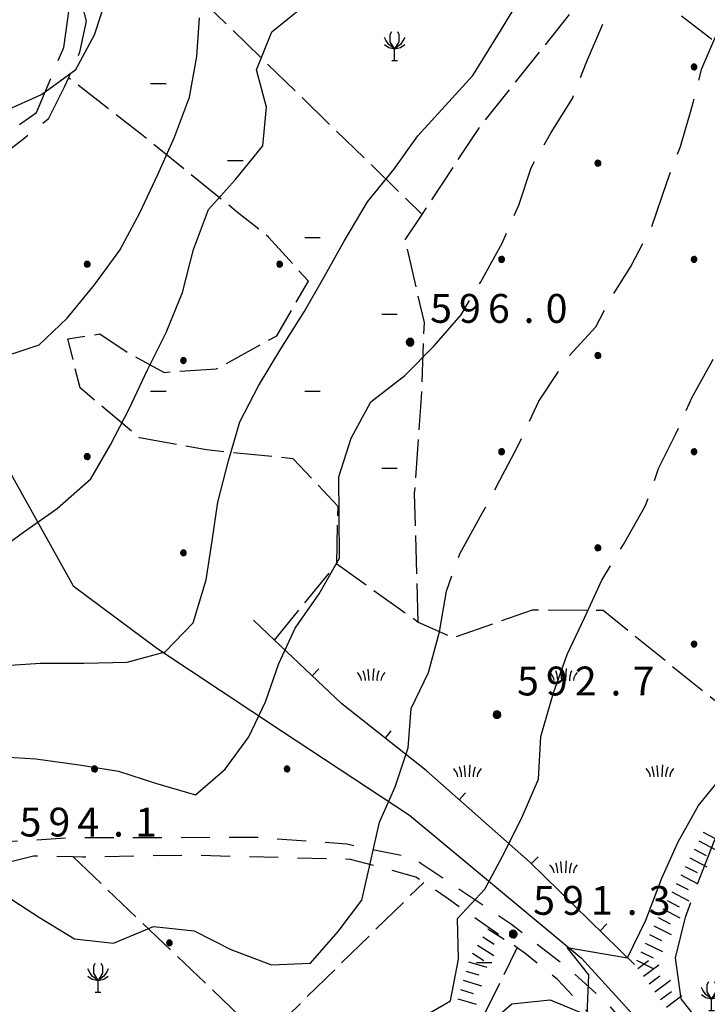
# Model space of a CAD drawing. Extents: x 1595758 to 1598668, y 5123999 to 5128005.
# Drawn here: x 1596150 to 1596222, y 5124326 to 5124428 of the extents above; entities that cross this region are included whole.
import ezdxf

# ---------------------------------------------------------------- set-up
doc = ezdxf.new("R2010")
doc.units = 0
doc.header["$LTSCALE"] = 2
doc.header["$MEASUREMENT"] = 0
for name, pattern in [('L08', [5, 2.5, 2.5]), ('L15-1', [2.5, 1.5, -1, 0]), ('L2-05', [2.5, 2, -0.5]), ('L3-1', [4, 3, -1])]:
    doc.linetypes.add(name, pattern=pattern)
doc.layers.get('0').update_dxf_attribs({"linetype": 'CONTINUOUS'})
for name, color, linetype in [('02050300', 3, 'CONTINUOUS'), ('03010108', 1, 'L2-05'), ('03010301', 1, 'L2-05'), ('03010405', 1, 'L2-05'), ('03010600', 1, 'L2-05'), ('03171210', 1, 'CONTINUOUS'), ('05113042', 2, 'L2-05'), ('05113045', 2, 'L15-1'), ('05113200', 2, 'L3-1'), ('06020318', 2, 'L08'), ('07250102', 1, 'CONTINUOUS'), ('07250601', 7, 'CONTINUOUS'), ('07250602', 7, 'L3-1'), ('07250605', 8, 'CONTINUOUS'), ('07250611', 8, 'CONTINUOUS'), ('10270800', 1, 'CONTINUOUS'), ('10280002', 1, 'CONTINUOUS')]:
    doc.layers.add(name, color=color, linetype=linetype)
doc.styles.add('Roman', font='romans', dxfattribs={"height": 0.2})

# ---------------------------------------------------------------- blocks, each defined once
blk = doc.blocks.new('S34')
for p, q in [((-0.144, 0.139), (-0.202, -0.002)), ((-0.187, 0.074), (-0.202, -0.002)), ((-0.202, -0.002), (-0.002, 0)), ((-0.079, 0.182), (-0.187, 0.074)), ((-0.144, 0.139), (-0.187, 0.074)), ((-0.187, 0.074), (-0.003, 0)), ((-0.003, 0), (-0.187, -0.079)), ((-0.079, 0.182), (-0.144, 0.139)), ((-0.002, 0), (-0.144, 0.139)), ((0, 0.004), (-0.144, -0.144)), ((-0.002, 0.198), (-0.079, 0.182)), ((-0.079, -0.187), (0.066, 0.186)), ((0.066, 0.186), (-0.079, 0.182)), ((-0.002, 0), (-0.079, 0.182)), ((-0.079, 0.182), (0.066, -0.19)), ((0.172, 0.098), (-0.003, 0)), ((-0.003, 0), (0.196, -0.037)), ((-0.002, -0.202), (-0.002, 0.198)), ((0.066, 0.186), (-0.002, 0.198)), ((-0.002, 0.198), (-0.002, 0)), ((-0.002, 0), (0.196, 0.032)), ((-0.002, -0.202), (-0.002, 0)), ((0.066, -0.19), (-0.002, 0)), ((-0.002, 0), (0.172, -0.102)), ((0.126, -0.155), (-0.002, 0)), ((0.126, 0.151), (0, 0.004)), ((0.126, 0.151), (0.066, 0.186)), ((0.196, 0.032), (0.126, 0.151)), ((0.172, 0.098), (0.126, 0.151)), ((0.196, -0.037), (0.172, 0.098)), ((0.196, 0.032), (0.172, 0.098)), ((0.196, -0.037), (0.196, 0.032)), ((-0.202, -0.002), (-0.187, -0.079)), ((-0.187, -0.079), (-0.079, -0.187)), ((-0.187, -0.079), (-0.144, -0.144)), ((-0.144, -0.144), (-0.002, -0.202)), ((-0.144, -0.144), (-0.079, -0.187)), ((-0.079, -0.187), (-0.002, -0.202)), ((-0.002, -0.202), (0.126, -0.155)), ((0.126, -0.155), (-0.002, -0.202)), ((-0.002, -0.202), (0.066, -0.19)), ((0.066, -0.19), (0.126, -0.155)), ((0.172, -0.102), (0.126, -0.155)), ((0.126, -0.155), (0.172, -0.102)), ((0.172, -0.102), (0.196, -0.037))]:
    blk.add_line(p, q)
blk = doc.blocks.new('B05')
blk.add_line((0, 0), (0.5, 0))
blk = doc.blocks.new('B1')
blk.add_line((0, 0), (1, 0))
blk = doc.blocks.new('B07')
blk.add_line((0, 0), (0.7, 0))
blk = doc.blocks.new('B1LUNG')
blk.add_line((0, 0), (0.8, 0))
blk = doc.blocks.new('CAMP_613C3E55', base_point=(0, 0, 5124121.742))
at = {"layer": '10280002', "xscale": 2, "yscale": 2, "zscale": 2}
blk.add_blockref('B1LUNG', (1596197.859, 5124330.199), dxfattribs=at)
blk = doc.blocks.new('TOND03RT')
for p, q in [((-0.107, 0.104), (-0.15, -0.002)), ((-0.139, 0.056), (-0.15, -0.002)), ((-0.15, -0.002), (0, 0)), ((-0.058, 0.137), (-0.139, 0.056)), ((-0.107, 0.104), (-0.139, 0.056)), ((-0.139, 0.056), (-0.001, 0)), ((-0.001, 0), (-0.139, -0.059)), ((-0.058, 0.137), (-0.107, 0.104)), ((0, 0), (-0.107, 0.104)), ((0.002, 0.003), (-0.107, -0.108)), ((0, 0.149), (-0.058, 0.137)), ((-0.058, -0.14), (0.051, 0.14)), ((0.051, 0.14), (-0.058, 0.137)), ((0, 0), (-0.058, 0.137)), ((-0.058, 0.137), (0.051, -0.143)), ((0.13, 0.074), (-0.001, 0)), ((-0.001, 0), (0.148, -0.028)), ((0, -0.152), (0, 0.149)), ((0.051, 0.14), (0, 0.149)), ((0, 0.149), (0, 0)), ((0, 0), (0.148, 0.024)), ((0, -0.152), (0, 0)), ((0.051, -0.143), (0, 0)), ((0, 0), (0.13, -0.077)), ((0.096, -0.116), (0, 0)), ((0.096, 0.113), (0.002, 0.003)), ((0.096, 0.113), (0.051, 0.14)), ((0.148, 0.024), (0.096, 0.113)), ((0.13, 0.074), (0.096, 0.113)), ((0.148, -0.028), (0.13, 0.074)), ((0.148, 0.024), (0.13, 0.074)), ((0.148, -0.028), (0.148, 0.024)), ((-0.15, -0.002), (-0.139, -0.059)), ((-0.139, -0.059), (-0.058, -0.14)), ((-0.139, -0.059), (-0.107, -0.108)), ((-0.107, -0.108), (0, -0.152)), ((-0.107, -0.108), (-0.058, -0.14)), ((-0.058, -0.14), (0, -0.152)), ((0, -0.152), (0.096, -0.116)), ((0.096, -0.116), (0, -0.152)), ((0, -0.152), (0.051, -0.143)), ((0.051, -0.143), (0.096, -0.116)), ((0.13, -0.077), (0.096, -0.116)), ((0.096, -0.116), (0.13, -0.077)), ((0.13, -0.077), (0.148, -0.028))]:
    blk.add_line(p, q)
blk = doc.blocks.new('CAMP_E809212A', base_point=(0, 0, 5124285.826))
at = {"layer": '10280002', "xscale": 2, "yscale": 2, "zscale": 2}
blk.add_blockref('TOND03RT', (1596165.965, 5124332.223), dxfattribs=at)
blk = doc.blocks.new('S20')
for p, q in [((-0.9, 2.1), (-1.05, 2.4)), ((-0.6, 1.65), (-0.9, 2.1)), ((-0.45, 2.7), (-0.3, 3)), ((-0.45, 1.95), (-0.45, 2.7)), ((0.3, 3), (0.45, 2.7)), ((0.45, 2.7), (0.45, 1.95)), ((0.9, 2.1), (0.6, 1.65)), ((1.05, 2.4), (0.9, 2.1)), ((-1.05, 1.65), (-0.6, 1.35)), ((0, 1.2), (-0.6, 1.65)), ((-0.6, 1.35), (0, 1.2)), ((0, 1.2), (-0.45, 1.95)), ((0.45, 1.95), (0, 1.2)), ((0.6, 1.65), (0, 1.2)), ((0, 1.2), (0.6, 1.35)), ((0, 0), (0, 1.2)), ((0.6, 1.35), (1.05, 1.65)), ((-0.3, 0), (0.3, 0))]:
    blk.add_line(p, q)
blk = doc.blocks.new('CAMP_52634590', base_point=(0, 0, 5124263.215))
at = {"layer": '10280002'}
for p in [(1596158.555, 5124327.109), (1596166.555, 5124319.109)]:
    blk.add_blockref('S20', p, dxfattribs=at)
blk = doc.blocks.new('CAMPO')
for p, q in [((-0.706, 0.182), (-0.643, 0.106)), ((-0.643, 0.106), (-0.543, -0.044)), ((-0.405, 0.282), (-0.356, 0.119)), ((-0.356, 0.119), (-0.306, -0.081)), ((-0.143, 0.344), (-0.105, -0.081)), ((0.132, 0.119), (0.119, -0.244)), ((0.157, 0.382), (0.132, 0.119)), ((0.395, 0.169), (0.345, -0.019)), ((0.432, 0.257), (0.395, 0.169)), ((0.645, 0.069), (0.557, -0.094)), ((0.732, 0.182), (0.645, 0.069)), ((-0.543, -0.044), (-0.506, -0.144)), ((-0.506, -0.144), (-0.493, -0.244)), ((-0.306, -0.081), (-0.293, -0.244)), ((-0.105, -0.081), (-0.093, -0.244)), ((0.345, -0.019), (0.32, -0.181)), ((0.32, -0.181), (0.332, -0.256)), ((0.557, -0.094), (0.532, -0.244))]:
    blk.add_line(p, q)
blk = doc.blocks.new('CAMP_5E3FB6D5', base_point=(0, 0, 5124138.627))
at = {"layer": '10280002', "xscale": 2, "yscale": 2, "zscale": 2}
for p in [(1596186.871, 5124359.984), (1596206.871, 5124359.984), (1596196.871, 5124349.984), (1596216.871, 5124349.984), (1596206.871, 5124339.984)]:
    blk.add_blockref('CAMPO', p, dxfattribs=at)
blk = doc.blocks.new('CAMP_BE6BC828', base_point=(0, 0, 5124072))
at = {"layer": '10280002'}
for p in [(1596230.293, 5124333.197), (1596222.293, 5124325.197), (1596238.293, 5124325.197), (1596230.293, 5124317.197), (1596246.293, 5124317.197), (1596238.293, 5124309.197)]:
    blk.add_blockref('S20', p, dxfattribs=at)
blk = doc.blocks.new('CAMP_E8DA21A8', base_point=(0, 0, 5124249.494))
at = {"layer": '10280002', "xscale": 2, "yscale": 2, "zscale": 2}
for p in [(1596147.422, 5124412.783), (1596157.422, 5124402.783), (1596177.422, 5124402.783), (1596147.422, 5124392.783), (1596167.422, 5124392.783), (1596157.422, 5124382.783), (1596167.422, 5124372.783)]:
    blk.add_blockref('TOND03RT', p, dxfattribs=at)
blk = doc.blocks.new('CAMP_9EAC1ED4', base_point=(0, 0, 5124481.082))
at = {"layer": '10280002'}
for p in [(1596181.359, 5124447.969), (1596173.359, 5124439.969), (1596189.359, 5124439.969), (1596181.359, 5124431.969), (1596197.359, 5124431.969), (1596189.359, 5124423.969)]:
    blk.add_blockref('S20', p, dxfattribs=at)
blk = doc.blocks.new('CAMP_AADA7440', base_point=(0, 0, 5124516.121))
at = {"layer": '10280002', "xscale": 2, "yscale": 2, "zscale": 2}
for p in [(1596128.188, 5124400.307), (1596138.188, 5124390.307), (1596148.188, 5124380.307), (1596148.188, 5124360.307), (1596158.188, 5124350.307), (1596178.188, 5124350.307)]:
    blk.add_blockref('TOND03RT', p, dxfattribs=at)
blk = doc.blocks.new('CAMP_4D7255DD', base_point=(0, 0, 5124688.768))
at = {"layer": '10280002', "xscale": 2, "yscale": 2, "zscale": 2}
for p in [(1596164.016, 5124469.578), (1596156.016, 5124461.578), (1596148.016, 5124453.578), (1596156.016, 5124445.578), (1596164.016, 5124421.578), (1596172.016, 5124413.578), (1596180.016, 5124405.578), (1596188.016, 5124397.578), (1596164.016, 5124389.578), (1596180.016, 5124389.578), (1596188.016, 5124381.578)]:
    blk.add_blockref('B1LUNG', p, dxfattribs=at)
blk = doc.blocks.new('CAMP_67E31910', base_point=(0, 0, 5124374.466))
at = {"layer": '10280002', "xscale": 2, "yscale": 2, "zscale": 2}
for p in [(1596220.469, 5124423.295), (1596210.469, 5124413.295), (1596230.469, 5124413.295), (1596200.469, 5124403.295), (1596220.469, 5124403.295), (1596240.469, 5124403.295), (1596260.469, 5124403.295), (1596210.469, 5124393.295), (1596230.469, 5124393.295), (1596250.469, 5124393.295), (1596270.469, 5124393.295), (1596200.469, 5124383.295), (1596220.469, 5124383.295), (1596240.469, 5124383.295), (1596260.469, 5124383.295), (1596210.469, 5124373.295), (1596230.469, 5124373.295), (1596250.469, 5124373.295), (1596220.469, 5124363.295)]:
    blk.add_blockref('TOND03RT', p, dxfattribs=at)
blk = doc.blocks.new('TDEF_F693B6E5')
at = {"layer": '10270800', "style": 'Roman'}
for s, p in [('5', (1596150.4, 5124343.28)), ('9', (1596153.4, 5124343.28)), ('4', (1596156.4, 5124343.28)), ('1', (1596162.4, 5124343.28)), ('.', (1596160.11, 5124343.28))]:
    blk.add_text(s, height=3, dxfattribs=at).set_placement(p)
blk = doc.blocks.new('TDEF_FD20F67F')
at = {"layer": '10270800', "style": 'Roman'}
for s, p in [('5', (1596203.75, 5124335.14)), ('9', (1596206.75, 5124335.14)), ('1', (1596209.75, 5124335.14)), ('3', (1596215.75, 5124335.14)), ('.', (1596213.46, 5124335.14))]:
    blk.add_text(s, height=3, dxfattribs=at).set_placement(p)
blk = doc.blocks.new('TDEF_23BC0DD9')
at = {"layer": '10270800', "style": 'Roman'}
for s, p in [('5', (1596202.08, 5124357.95)), ('9', (1596205.08, 5124357.95)), ('2', (1596208.08, 5124357.95)), ('7', (1596214.08, 5124357.95)), ('.', (1596211.78, 5124357.95))]:
    blk.add_text(s, height=3, dxfattribs=at).set_placement(p)
blk = doc.blocks.new('TDEF_6DE6DCCA')
at = {"layer": '10270800', "style": 'Roman'}
for s, p in [('5', (1596193.05, 5124396.69)), ('9', (1596196.05, 5124396.69)), ('6', (1596199.05, 5124396.69)), ('0', (1596205.05, 5124396.69)), ('.', (1596202.75, 5124396.69))]:
    blk.add_text(s, height=3, dxfattribs=at).set_placement(p)
blk = doc.blocks.new('D2c5a1')
at = {"layer": '02050300', "flags": 128}
blk.add_lwpolyline([(1596059.02, 5124531.96), (1596063.99, 5124519.04), (1596068.62, 5124509.27), (1596071.37, 5124503.49), (1596077.68, 5124494.49), (1596086.54, 5124485.47), (1596093.41, 5124479.22), (1596096.52, 5124475.63), (1596100.95, 5124471.79), (1596104.1, 5124467.27), (1596110.02, 5124459.73), (1596116.87, 5124452.25), (1596124.97, 5124439.89), (1596134.95, 5124417.3), (1596136.88, 5124412.16), (1596137.42, 5124410.73), (1596143.8, 5124393.75), (1596148.48, 5124382.8), (1596155.97, 5124369.36), (1596164.75, 5124362.78), (1596177.73, 5124354.2), (1596190.9, 5124345.5), (1596208.77, 5124330.62), (1596216.89, 5124321.73)], dxfattribs=at)
at = {"layer": '03010108', "flags": 128}
blk.add_lwpolyline([(1596176.87, 5124363.7), (1596183.34, 5124371.64), (1596191.82, 5124365.58), (1596195.44, 5124363.95), (1596203.67, 5124366.84), (1596211.02, 5124366.82), (1596227.72, 5124353.29)], dxfattribs=at)
at = {"layer": '03010301', "flags": 128}
blk.add_lwpolyline([(1596191.82, 5124365.58), (1596191.44, 5124378.96), (1596192.15, 5124388.96), (1596192.45, 5124396.73), (1596190.47, 5124405.32), (1596192.22, 5124407.97), (1596198.27, 5124417.14), (1596212.29, 5124434.71)], dxfattribs=at)
at = {"layer": '03010405', "flags": 128}
for points in [[(1596155.97, 5124341.16), (1596175.79, 5124322.22)], [(1596195.43, 5124314.97), (1596198.02, 5124323.41), (1596202.1, 5124331.71)]]:
    blk.add_lwpolyline(points, dxfattribs=at)
at = {"layer": '03010600', "flags": 128}
for points in [[(1596174.8, 5124464.76), (1596157.36, 5124446.42), (1596167.4, 5124432.12), (1596192.22, 5124407.97)], [(1596183.34, 5124371.64), (1596183.49, 5124377.61), (1596178.83, 5124382.55), (1596169.83, 5124383.47), (1596162.85, 5124384.73), (1596156.68, 5124389.92), (1596155.42, 5124395.02), (1596158.75, 5124395.54), (1596161.75, 5124393.51), (1596165.43, 5124391.54), (1596170.87, 5124391.91), (1596177.12, 5124395.34), (1596180.4, 5124401.01), (1596176.26, 5124405.61), (1596173.04, 5124408.17), (1596163.07, 5124416.26), (1596155.47, 5124422.18)], [(1596167.77, 5124311.11), (1596175.79, 5124322.22), (1596192.39, 5124338.51)]]:
    blk.add_lwpolyline(points, dxfattribs=at)
at = {"layer": '05113042', "flags": 128}
blk.add_lwpolyline([(1596286.45, 5124398.66), (1596275.3, 5124402.39), (1596256.91, 5124409.02), (1596246.34, 5124413.32), (1596234.4, 5124418.84), (1596224.03, 5124424.84), (1596217.37, 5124429.93), (1596212.29, 5124434.71), (1596209.78, 5124437.07), (1596205.35, 5124440.93), (1596198.73, 5124446.32), (1596193.59, 5124450.14)], dxfattribs=at)
at = {"layer": '05113045', "flags": 128}
for points in [[(1596132.41, 5124310.59), (1596134.17, 5124314.14), (1596136.71, 5124320.03), (1596138.95, 5124325.36), (1596141.12, 5124329.71), (1596141.38, 5124330.31), (1596142.96, 5124334.02), (1596144.13, 5124337.93), (1596145.91, 5124340.68), (1596148.77, 5124342.72), (1596155.7, 5124343.19), (1596175.14, 5124343.2), (1596184.41, 5124342.51), (1596191.24, 5124341.08), (1596201.49, 5124334.17), (1596207.57, 5124329.46), (1596211.48, 5124325.87), (1596215.7, 5124320.99), (1596219.74, 5124317.06)], [(1596218.25, 5124315.95), (1596212.93, 5124321.37), (1596208.91, 5124325.57), (1596206.28, 5124328.4), (1596202.87, 5124331.17), (1596202.1, 5124331.71), (1596199.18, 5124333.78), (1596199.12, 5124333.82), (1596194.7, 5124336.94), (1596192.39, 5124338.51), (1596191.57, 5124339.07), (1596184.77, 5124340.9), (1596168.13, 5124341.32), (1596156.94, 5124341.14), (1596155.97, 5124341.16), (1596151.84, 5124341.23), (1596148.98, 5124340.53), (1596146.93, 5124338.53), (1596145.36, 5124336), (1596143.97, 5124332.19), (1596142.55, 5124328.69), (1596142.44, 5124328.4), (1596140.81, 5124325.15), (1596140.05, 5124323.64), (1596137.61, 5124317.98), (1596134.49, 5124311.11), (1596133.61, 5124308.79), (1596132.72, 5124306.48), (1596130.39, 5124298.2), (1596128.21, 5124291), (1596127, 5124284.29), (1596126.9, 5124277.19), (1596126.91, 5124271.52)]]:
    blk.add_lwpolyline(points, dxfattribs=at)
at = {"layer": '05113200', "flags": 128}
for points in [[(1596141.57, 5124464.68), (1596140.4, 5124461.38), (1596140.02, 5124457.37), (1596140.45, 5124454.71), (1596141.87, 5124452.95), (1596144.51, 5124450.67), (1596146.95, 5124447.9), (1596150.92, 5124442.65), (1596152.88, 5124439.6), (1596156.22, 5124432.44), (1596157.32, 5124428.05), (1596156.64, 5124424.83), (1596155.47, 5124422.18), (1596155.06, 5124421.27), (1596153.36, 5124417.87), (1596150.85, 5124415.82), (1596147.93, 5124413.6), (1596143.12, 5124411.32), (1596140.75, 5124410.83), (1596137.42, 5124410.73), (1596135.6, 5124410.67), (1596128.72, 5124411.62), (1596124.06, 5124410.81), (1596122.02, 5124409.21), (1596119.48, 5124406.45), (1596118.19, 5124405.04), (1596116.07, 5124402.72), (1596111.86, 5124398.29)], [(1596115.5, 5124404.3), (1596116.18, 5124405.29), (1596117.88, 5124407.73), (1596120.83, 5124410.96), (1596122.94, 5124412.52), (1596126.73, 5124413.37), (1596131.15, 5124413.04), (1596136.88, 5124412.16), (1596137.02, 5124412.14), (1596141.71, 5124413.03), (1596146.9, 5124414.78), (1596152.16, 5124418.57), (1596155, 5124425.31), (1596155.6, 5124429.54), (1596153.89, 5124434.26), (1596151.63, 5124438.79), (1596148.1, 5124443.93), (1596145.03, 5124447.25), (1596140.48, 5124452.1), (1596138.53, 5124454.82), (1596138.02, 5124458.49), (1596138.48, 5124463.43)]]:
    blk.add_lwpolyline(points, dxfattribs=at)
at = {"layer": '06020318', "flags": 128}
blk.add_lwpolyline([(1596214.29, 5124329.98), (1596203.38, 5124340.65), (1596192.62, 5124350.13), (1596183.86, 5124357.07), (1596176.87, 5124363.7), (1596174.7, 5124365.76)], dxfattribs=at)
at = {"layer": '07250601', "flags": 128}
for points in [[(1596148.97, 5124418.76), (1596152.69, 5124420.43), (1596156.25, 5124423.03), (1596158.2, 5124426.63), (1596159.46, 5124430.57)], [(1596148.48, 5124393.09), (1596152.45, 5124394.41), (1596155.36, 5124397.17), (1596158.18, 5124400.64), (1596160.8, 5124404.24), (1596162.91, 5124408.12), (1596164.77, 5124412.11), (1596166.48, 5124416), (1596168.06, 5124420.14), (1596168.8, 5124424.38), (1596169.09, 5124428.39)], [(1596148.37, 5124361.02), (1596152.56, 5124361.29), (1596157.09, 5124361.32), (1596161.58, 5124361.41), (1596165.51, 5124362.47), (1596168.43, 5124365.5), (1596169.8, 5124369.96), (1596170.39, 5124374.02), (1596171, 5124378.03), (1596172.11, 5124382.34), (1596173.28, 5124386.38), (1596175.23, 5124390.15), (1596177.53, 5124394), (1596179.98, 5124397.82), (1596181.99, 5124401.41), (1596184.11, 5124405.19), (1596186.53, 5124409.28), (1596189.27, 5124412.63), (1596191.78, 5124416.13), (1596194.62, 5124419.24), (1596197.5, 5124422.42), (1596199.82, 5124426.16), (1596202.14, 5124429.91)], [(1596147.48, 5124351.65), (1596152.1, 5124351.37), (1596156.6, 5124350.74), (1596160.66, 5124350.07), (1596164.52, 5124348.84), (1596168.68, 5124347.61), (1596171.75, 5124350.27), (1596174.2, 5124353.63), (1596175.94, 5124357.29), (1596177.34, 5124361.28), (1596179.04, 5124364.95), (1596181.52, 5124368.51), (1596183.63, 5124372.23), (1596183.59, 5124376.66), (1596183.58, 5124380.68), (1596184.86, 5124384.71), (1596186.89, 5124388.49), (1596190.43, 5124391.2), (1596193.46, 5124394.3)], [(1596191.4, 5124324.01), (1596195.16, 5124326.21), (1596196, 5124330.53), (1596195.9, 5124334.77), (1596198.73, 5124337.81), (1596200.78, 5124341.62), (1596202.65, 5124345.39), (1596204.32, 5124349.25), (1596204.54, 5124353.67), (1596205.88, 5124358.21), (1596207.28, 5124362.21), (1596209.12, 5124366.08)], [(1596149, 5124337.13), (1596152.47, 5124334.87), (1596156.11, 5124332.65), (1596160.15, 5124332.19), (1596164.3, 5124333.91), (1596168.55, 5124333.46), (1596172.34, 5124331.53), (1596176.57, 5124329.93), (1596180.62, 5124330.1), (1596183.48, 5124333.41), (1596185.95, 5124336.68), (1596186.85, 5124340.62), (1596187.8, 5124344.77), (1596189.41, 5124348.44), (1596190.77, 5124352.5), (1596191.07, 5124356.59), (1596192.88, 5124360.34), (1596194.02, 5124364.56)], [(1596221.8, 5124323.02), (1596219.14, 5124326.39), (1596218.55, 5124330.66)]]:
    blk.add_lwpolyline(points, dxfattribs=at)
at = {"layer": '07250602', "flags": 128}
for points in [[(1596218.55, 5124330.66), (1596219.59, 5124334.89), (1596221.02, 5124338.87), (1596222.59, 5124342.87), (1596224.69, 5124346.44), (1596226.47, 5124350.43), (1596228.35, 5124354.25), (1596230.28, 5124356.76), (1596232.19, 5124360.92), (1596233.88, 5124365.21), (1596235.33, 5124369.07), (1596236.78, 5124373.47), (1596237.3, 5124378.37), (1596237.82, 5124383.27), (1596238.8, 5124389.02), (1596240.48, 5124393.29), (1596242.18, 5124395.93), (1596244.58, 5124398.75), (1596247.54, 5124400.99), (1596251.21, 5124402.85), (1596255.22, 5124405.36), (1596260.05, 5124406.6), (1596261.28, 5124408.7), (1596261.67, 5124412.83), (1596262.28, 5124416.85), (1596263.75, 5124420.78), (1596265.2, 5124424.59), (1596266.92, 5124428.86), (1596268.56, 5124432.67), (1596269.79, 5124436.94), (1596271.15, 5124441.2), (1596273.15, 5124445.31), (1596275.84, 5124448.46), (1596279.22, 5124450.66)], [(1596193.46, 5124394.3), (1596196.26, 5124397.53), (1596198.3, 5124400.97), (1596200.53, 5124404.99), (1596202.25, 5124408.93), (1596203.53, 5124412.8), (1596205.62, 5124416.47), (1596207.83, 5124420.01), (1596209.28, 5124423.8), (1596211.05, 5124427.93), (1596212.02, 5124431.86), (1596213.78, 5124435.74)], [(1596209.12, 5124366.08), (1596210.89, 5124369.92), (1596213.12, 5124373.65), (1596215.4, 5124377.62), (1596216.78, 5124381.55), (1596218.56, 5124385.14), (1596220.28, 5124388.95), (1596222.34, 5124392.71), (1596224.75, 5124396.06), (1596227.74, 5124399.61), (1596230.71, 5124403.31), (1596233.15, 5124406.56), (1596235.83, 5124409.69), (1596238.1, 5124413.63), (1596238.84, 5124417.7), (1596239.78, 5124421.76), (1596240.32, 5124426.02), (1596240.95, 5124429.97)], [(1596194.02, 5124364.56), (1596194.74, 5124368.79), (1596196.16, 5124372.75), (1596198.43, 5124376.82), (1596200.29, 5124380.33), (1596202.1, 5124383.74), (1596204.35, 5124388.54), (1596207.42, 5124393.18), (1596210.27, 5124396.29), (1596211.84, 5124399.26), (1596213.89, 5124402.54), (1596216.03, 5124406.57), (1596217.59, 5124411.19), (1596219.04, 5124415.04), (1596220.16, 5124418.82), (1596221.27, 5124423.13), (1596222.7, 5124426.43)]]:
    blk.add_lwpolyline(points, dxfattribs=at)
at = {"layer": '07250605', "flags": 128}
blk.add_lwpolyline([(1596198.44, 5124323.2), (1596201.52, 5124325.88), (1596205.52, 5124326.29), (1596209.35, 5124324.69), (1596209.54, 5124328.89), (1596207.29, 5124331.75), (1596213.55, 5124330.66), (1596215.45, 5124334.59), (1596217.12, 5124338.96), (1596218.82, 5124342.73), (1596220.93, 5124346.52), (1596223.61, 5124349.84), (1596225.23, 5124355.09)], dxfattribs=at)
at = {"layer": '07250611', "flags": 128}
blk.add_lwpolyline([(1596147.15, 5124372.24), (1596150.82, 5124374.93), (1596154.29, 5124377.4), (1596157.81, 5124380.48), (1596159.86, 5124384.02), (1596161.78, 5124387.74), (1596163.68, 5124391.81), (1596165.64, 5124395.68), (1596167.32, 5124399.86), (1596168.47, 5124404.31), (1596170.01, 5124408.46), (1596172.84, 5124411.61), (1596175.66, 5124415.08), (1596176.05, 5124419.11), (1596175.01, 5124423), (1596176.59, 5124426.95), (1596179.87, 5124429.59)], dxfattribs=at)
at = {"layer": '03171210'}
for name, p, xscale, yscale, zscale, rotation in [('B07', (1596221.41, 5124343.72), 1.999999999995272, 1.999999999995272, 1.999999999995272, 332.1631958753181), ('B07', (1596220.48, 5124341.95), 1.999999999995272, 1.999999999995272, 1.999999999995272, 332.1631958753181), ('B1', (1596220.95, 5124342.83), 1.999999999995272, 1.999999999995272, 1.999999999995272, 332.1631958753181), ('B1', (1596220.01, 5124341.06), 1.999999999995272, 1.999999999995272, 1.999999999995272, 332.1631958753181), ('B07', (1596219.55, 5124340.18), 1.999999999995272, 1.999999999995272, 1.999999999995272, 332.1631958753181), ('B1', (1596219.08, 5124339.3), 1.999999999995272, 1.999999999995272, 1.999999999995272, 332.1631958753181), ('B07', (1596218.61, 5124338.41), 1.999999999995272, 1.999999999995272, 1.999999999995272, 332.1631958753181), ('B1', (1596218.14, 5124337.53), 1.999999999995272, 1.999999999995272, 1.999999999995272, 332.1631958753181), ('B07', (1596217.68, 5124336.64), 1.999999999995272, 1.999999999995272, 1.999999999995272, 332.1631958753181), ('B07', (1596216.74, 5124334.87), 1.999999999995272, 1.999999999995272, 1.999999999995272, 332.1631958753181), ('B1', (1596217.21, 5124335.76), 1.999999999995272, 1.999999999995272, 1.999999999995272, 332.1631958753181), ('B1', (1596216.28, 5124333.99), 1.999999999854255, 1.999999999854255, 1.999999999854255, 333.6466141685538), ('B07', (1596198.51, 5124332.84), 2.000000000401615, 2.000000000401615, 2.000000000401615, 327.7661883615566), ('B1', (1596199.04, 5124333.69), 2.000000000401615, 2.000000000401615, 2.000000000401615, 327.7661883615566), ('B07', (1596215.83, 5124333.09), 1.999999999854255, 1.999999999854255, 1.999999999854255, 333.6466141685538), ('B1', (1596197.97, 5124331.99), 2.000000000401615, 2.000000000401615, 2.000000000401615, 327.7661883615566), ('B1', (1596215.39, 5124332.2), 1.999999999854255, 1.999999999854255, 1.999999999854255, 333.6466141685538), ('B07', (1596197.44, 5124331.15), 2.000000000401615, 2.000000000401615, 2.000000000401615, 327.7661883615566), ('B07', (1596214.95, 5124331.3), 1.999999999854255, 1.999999999854255, 1.999999999854255, 333.6466141685538), ('B1', (1596197.03, 5124330.25), 2.000000000127072, 2.000000000127072, 2.000000000127072, 343.6570432058364), ('B1', (1596214.5, 5124330.41), 1.999999999854255, 1.999999999854255, 1.999999999854255, 333.6466141685538), ('B07', (1596214.61, 5124329.56), 2.000000000076174, 2.000000000076174, 2.000000000076174, 36.60648706551886), ('B1', (1596215.21, 5124328.76), 2.000000000076174, 2.000000000076174, 2.000000000076174, 36.60648706551886), ('B07', (1596196.75, 5124329.29), 2.000000000127072, 2.000000000127072, 2.000000000127072, 343.6570432058364), ('B07', (1596215.8, 5124327.95), 2.000000000076174, 2.000000000076174, 2.000000000076174, 36.60648706551886), ('B1', (1596196.47, 5124328.33), 2.000000000127072, 2.000000000127072, 2.000000000127072, 343.6570432058364), ('B1', (1596216.4, 5124327.15), 2.000000000076174, 2.000000000076174, 2.000000000076174, 36.60648706551886), ('B07', (1596196.19, 5124327.37), 2.000000000127072, 2.000000000127072, 2.000000000127072, 343.6570432058364), ('B07', (1596216.99, 5124326.35), 2.000000000076174, 2.000000000076174, 2.000000000076174, 36.60648706551886), ('B1', (1596217.59, 5124325.55), 2.000000000076174, 2.000000000076174, 2.000000000076174, 36.60648706551886), ('B1', (1596195.91, 5124326.41), 2.000000000127072, 2.000000000127072, 2.000000000127072, 343.6570432058364)]:
    blk.add_blockref(name, p, dxfattribs=dict(at, xscale=xscale, yscale=yscale, zscale=zscale, rotation=rotation))
at = {"layer": '06020318'}
for p, xscale, yscale, zscale, rotation in [((1596180.8, 5124359.98), 1.999999999710513, 1.999999999710513, 1.999999999710513, 46.49589161771694), ((1596188.39, 5124353.48), 1.999999999815425, 1.999999999815425, 1.999999999815425, 51.62787525875657), ((1596196.07, 5124347.09), 2.000000000356708, 2.000000000356708, 2.000000000356708, 48.62592277420919), ((1596203.57, 5124340.47), 2.000000000344886, 2.000000000344886, 2.000000000344886, 45.6433459894178), ((1596210.72, 5124333.48), 2.000000000344886, 2.000000000344886, 2.000000000344886, 45.6433459894178)]:
    blk.add_blockref('B05', p, dxfattribs=dict(at, xscale=xscale, yscale=yscale, zscale=zscale, rotation=rotation))
at = {"layer": '07250102', "xscale": 2, "yscale": 2, "zscale": 2}
for p in [(1596190.97, 5124394.68), (1596200, 5124355.95), (1596201.68, 5124333.14)]:
    blk.add_blockref('S34', p, dxfattribs=at)
at = {"layer": '10270800'}
for name in ['TDEF_6DE6DCCA', 'TDEF_23BC0DD9', 'TDEF_F693B6E5', 'TDEF_FD20F67F']:
    blk.add_blockref(name, (0, 0), dxfattribs=at)
at = {"layer": '10280002'}
for name in ['CAMP_4D7255DD', 'CAMP_9EAC1ED4', 'CAMP_67E31910', 'CAMP_E8DA21A8', 'CAMP_AADA7440', 'CAMP_5E3FB6D5', 'CAMP_BE6BC828', 'CAMP_E809212A', 'CAMP_52634590', 'CAMP_613C3E55']:
    blk.add_blockref(name, (0, 0), dxfattribs=at)

msp = doc.modelspace()

# ---------------------------------------------------------------- block references
msp.add_blockref('D2c5a1', (0, 0))

doc.saveas('drawing.dxf')
